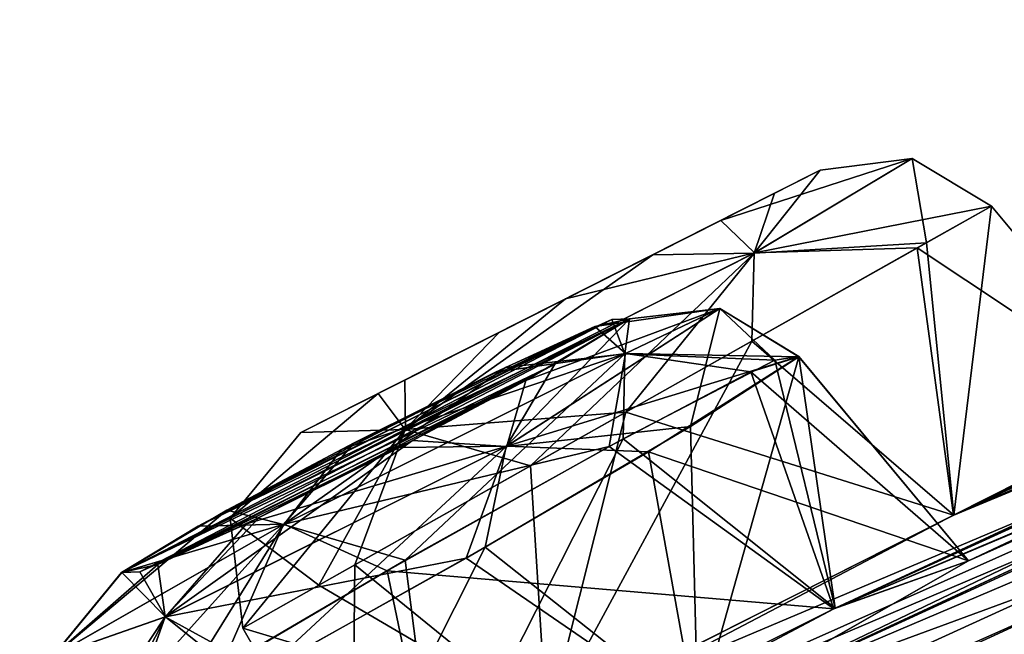
# Model space of a CAD drawing. Units: millimetres. Extents: x -302 to 302, y -60 to 109.
# Drawn here: x 214 to 218, y 98 to 100 of the extents above; entities that cross this region are included whole.
import ezdxf

# ---------------------------------------------------------------- set-up
doc = ezdxf.new("R2010")
doc.units = ezdxf.units.MM
doc.header["$LTSCALE"] = 65.185185
for name, color, linetype in [('211', 7, 'CONTINUOUS'), ('304', 7, 'CONTINUOUS'), ('305', 7, 'CONTINUOUS'), ('306', 7, 'CONTINUOUS'), ('307', 7, 'CONTINUOUS'), ('308', 7, 'CONTINUOUS'), ('309', 7, 'CONTINUOUS'), ('40', 7, 'CONTINUOUS'), ('41', 7, 'CONTINUOUS'), ('516', 7, 'CONTINUOUS'), ('517', 7, 'CONTINUOUS'), ('518', 7, 'CONTINUOUS'), ('519', 7, 'CONTINUOUS'), ('520', 7, 'CONTINUOUS'), ('521', 7, 'CONTINUOUS')]:
    doc.layers.add(name, color=color, linetype=linetype)

msp = doc.modelspace()

# ---------------------------------------------------------------- linework, layer by layer
at = {"layer": '211', "linetype": 'Continuous'}
for points in [[(216.9773, 99.7543, 40.1727), (215.2996, 98.9053, 40.7494), (217.1383, 99.8357, 40.7494), (216.9773, 99.7543, 40.1727)], [(217.1383, 99.8357, 40.7494), (215.2996, 98.9053, 40.7494), (215.6669, 99.0912, 41.5656), (217.1383, 99.8357, 40.7494)], [(216.7866, 99.6578, 41.5522), (217.1383, 99.8357, 40.7494), (215.6669, 99.0912, 41.5656), (216.7866, 99.6578, 41.5522)], [(215.5728, 99.0436, 40.0239), (215.2996, 98.9053, 40.7494), (216.9773, 99.7543, 40.1727), (215.5728, 99.0436, 40.0239)], [(216.546, 99.5361, 39.796), (215.5728, 99.0436, 40.0239), (216.9773, 99.7543, 40.1727), (216.546, 99.5361, 39.796)], [(216.2366, 99.3795, 41.7692), (216.7866, 99.6578, 41.5522), (215.6669, 99.0912, 41.5656), (216.2366, 99.3795, 41.7692)], [(216.0025, 99.2611, 39.758), (215.5728, 99.0436, 40.0239), (216.546, 99.5361, 39.796), (216.0025, 99.2611, 39.758)], [(216.1991, 99.1475, 32.6185), (214.6644, 98.4091, 33.597), (216.4632, 99.3083, 33.1471), (216.1991, 99.1475, 32.6185)], [(216.4632, 99.3083, 33.1471), (214.6644, 98.4091, 33.597), (214.9352, 98.5737, 34.1324), (216.4632, 99.3083, 33.1471)], [(216.4012, 99.3065, 47.7352), (214.6646, 98.4092, 47.9019), (216.4634, 99.3084, 48.3518), (216.4012, 99.3065, 47.7352)], [(216.4634, 99.3084, 48.3518), (214.6646, 98.4092, 47.9019), (214.7289, 98.4121, 48.5239), (216.4634, 99.3084, 48.3518)], [(215.0369, 98.6301, 47.2776), (214.6646, 98.4092, 47.9019), (216.4012, 99.3065, 47.7352), (215.0369, 98.6301, 47.2776)], [(216.0959, 99.0902, 48.9725), (216.4634, 99.3084, 48.3518), (214.7289, 98.4121, 48.5239), (216.0959, 99.0902, 48.9725)], [(216.3405, 99.2815, 33.8912), (216.4632, 99.3083, 33.1471), (214.9352, 98.5737, 34.1324), (216.3405, 99.2815, 33.8912)], [(216.0244, 99.1367, 47.2587), (215.0369, 98.6301, 47.2776), (216.4012, 99.3065, 47.7352), (216.0244, 99.1367, 47.2587)], [(215.4428, 98.8459, 34.3858), (216.3405, 99.2815, 33.8912), (214.9352, 98.5737, 34.1324), (215.4428, 98.8459, 34.3858)], [(215.9892, 99.1197, 34.2626), (216.3405, 99.2815, 33.8912), (215.4428, 98.8459, 34.3858), (215.9892, 99.1197, 34.2626)], [(214.7931, 98.4384, 32.8422), (214.6644, 98.4091, 33.597), (216.1991, 99.1475, 32.6185), (214.7931, 98.4384, 32.8422)], [(215.695, 98.8769, 32.3594), (214.7931, 98.4384, 32.8422), (216.1991, 99.1475, 32.6185), (215.695, 98.8769, 32.3594)], [(215.4877, 98.8691, 47.1089), (215.0369, 98.6301, 47.2776), (216.0244, 99.1367, 47.2587), (215.4877, 98.8691, 47.1089)], [(215.1066, 98.5825, 48.9969), (216.0959, 99.0902, 48.9725), (214.7289, 98.4121, 48.5239), (215.1066, 98.5825, 48.9969)], [(215.648, 98.8526, 49.1443), (216.0959, 99.0902, 48.9725), (215.1066, 98.5825, 48.9969), (215.648, 98.8526, 49.1443)], [(215.1518, 98.6043, 32.4734), (214.7931, 98.4384, 32.8422), (215.695, 98.8769, 32.3594), (215.1518, 98.6043, 32.4734)]]:
    msp.add_3dface(points, dxfattribs=at)
at = {"layer": '304', "linetype": 'Continuous'}
for points in [[(216.893, 99.1205, 34.1603), (217.6645, 98.4505, 33.0515), (217.0626, 99.1746, 33.058), (216.893, 99.1205, 34.1603)], [(216.3914, 98.8565, 34.713), (217.1873, 98.2812, 34.587), (216.893, 99.1205, 34.1603), (216.3914, 98.8565, 34.713)], [(217.1873, 98.2812, 34.587), (217.6645, 98.4505, 33.0515), (216.893, 99.1205, 34.1603), (217.1873, 98.2812, 34.587)], [(215.6045, 98.4158, 34.9001), (217.1873, 98.2812, 34.587), (216.3914, 98.8565, 34.713), (215.6045, 98.4158, 34.9001)], [(214.8677, 97.9818, 34.5258), (215.7795, 97.5777, 34.9121), (215.6045, 98.4158, 34.9001), (214.8677, 97.9818, 34.5258)], [(215.7795, 97.5777, 34.9121), (217.1873, 98.2812, 34.587), (215.6045, 98.4158, 34.9001), (215.7795, 97.5777, 34.9121)]]:
    msp.add_3dface(points, dxfattribs=at)
at = {"layer": '305', "linetype": 'Continuous'}
for points in [[(217.0626, 99.1746, 33.058), (216.7048, 97.9029, 31.8782), (216.6792, 98.9268, 32.275), (217.0626, 99.1746, 33.058)], [(217.6645, 98.4505, 33.0515), (216.7048, 97.9029, 31.8782), (217.0626, 99.1746, 33.058), (217.6645, 98.4505, 33.0515)], [(216.6792, 98.9268, 32.275), (216.7048, 97.9029, 31.8782), (215.9524, 98.4988, 31.889), (216.6792, 98.9268, 32.275)], [(215.9524, 98.4988, 31.889), (215.3011, 97.2039, 32.2531), (215.1691, 98.0594, 32.0556), (215.9524, 98.4988, 31.889)], [(216.7048, 97.9029, 31.8782), (215.3011, 97.2039, 32.2531), (215.9524, 98.4988, 31.889), (216.7048, 97.9029, 31.8782)]]:
    msp.add_3dface(points, dxfattribs=at)
at = {"layer": '306', "linetype": 'Continuous'}
for points in [[(217.4826, 99.5601, 41.6552), (218.3481, 98.9846, 40.7494), (217.7456, 99.7082, 40.7494), (217.4826, 99.5601, 41.6552)], [(216.4505, 98.9782, 42.2645), (217.6114, 98.6129, 42.1391), (217.4826, 99.5601, 41.6552), (216.4505, 98.9782, 42.2645)], [(217.6114, 98.6129, 42.1391), (218.3481, 98.9846, 40.7494), (217.4826, 99.5601, 41.6552), (217.6114, 98.6129, 42.1391)], [(215.3632, 98.3643, 41.6649), (216.176, 97.8874, 42.1125), (216.4505, 98.9782, 42.2645), (215.3632, 98.3643, 41.6649)], [(216.176, 97.8874, 42.1125), (217.6114, 98.6129, 42.1391), (216.4505, 98.9782, 42.2645), (216.176, 97.8874, 42.1125)], [(215.0941, 98.2122, 40.7494), (216.176, 97.8874, 42.1125), (215.3632, 98.3643, 41.6649), (215.0941, 98.2122, 40.7494)], [(215.4809, 97.5363, 40.7495), (216.176, 97.8874, 42.1125), (215.0941, 98.2122, 40.7494), (215.4809, 97.5363, 40.7495)]]:
    msp.add_3dface(points, dxfattribs=at)
at = {"layer": '307', "linetype": 'Continuous'}
for points in [[(217.7456, 99.7082, 40.7494), (217.6122, 98.6128, 39.36), (217.5151, 99.5784, 39.8957), (217.7456, 99.7082, 40.7494)], [(218.3481, 98.9846, 40.7494), (217.6122, 98.6128, 39.36), (217.7456, 99.7082, 40.7494), (218.3481, 98.9846, 40.7494)], [(217.5151, 99.5784, 39.8957), (217.6122, 98.6128, 39.36), (216.8963, 99.2296, 39.3354), (217.5151, 99.5784, 39.8957)], [(216.8963, 99.2296, 39.3354), (216.1698, 97.8844, 39.3904), (216.1129, 98.7877, 39.275), (216.8963, 99.2296, 39.3354)], [(217.6122, 98.6128, 39.36), (216.1698, 97.8844, 39.3904), (216.8963, 99.2296, 39.3354), (217.6122, 98.6128, 39.36)], [(216.1129, 98.7877, 39.275), (216.1698, 97.8844, 39.3904), (215.4906, 98.4362, 39.6683), (216.1129, 98.7877, 39.275)], [(215.4809, 97.5363, 40.7495), (215.0941, 98.2122, 40.7494), (215.4906, 98.4362, 39.6683), (215.4809, 97.5363, 40.7495)], [(216.1698, 97.8844, 39.3904), (215.4809, 97.5363, 40.7495), (215.4906, 98.4362, 39.6683), (216.1698, 97.8844, 39.3904)]]:
    msp.add_3dface(points, dxfattribs=at)
at = {"layer": '308', "linetype": 'Continuous'}
for points in [[(216.5305, 98.8371, 49.3606), (217.6647, 98.4507, 48.4473), (217.0628, 99.1747, 48.4408), (216.5305, 98.8371, 49.3606)], [(215.8849, 98.4602, 49.6172), (216.7, 97.9005, 49.6223), (216.5305, 98.8371, 49.3606), (215.8849, 98.4602, 49.6172)], [(216.7, 97.9005, 49.6223), (217.6647, 98.4507, 48.4473), (216.5305, 98.8371, 49.3606), (216.7, 97.9005, 49.6223)], [(215.1041, 98.0241, 49.4013), (216.7, 97.9005, 49.6223), (215.8849, 98.4602, 49.6172), (215.1041, 98.0241, 49.4013)]]:
    msp.add_3dface(points, dxfattribs=at)
at = {"layer": '309', "linetype": 'Continuous'}
for points in [[(216.9787, 99.162, 47.5274), (217.1915, 98.2832, 46.9158), (216.4414, 98.8836, 46.8192), (216.9787, 99.162, 47.5274)], [(217.0628, 99.1747, 48.4408), (217.1915, 98.2832, 46.9158), (216.9787, 99.162, 47.5274), (217.0628, 99.1747, 48.4408)], [(217.6647, 98.4507, 48.4473), (217.1915, 98.2832, 46.9158), (217.0628, 99.1747, 48.4408), (217.6647, 98.4507, 48.4473)], [(216.4414, 98.8836, 46.8192), (215.7796, 97.5777, 46.5869), (215.669, 98.4527, 46.593), (216.4414, 98.8836, 46.8192)], [(217.1915, 98.2832, 46.9158), (215.7796, 97.5777, 46.5869), (216.4414, 98.8836, 46.8192), (217.1915, 98.2832, 46.9158)], [(215.669, 98.4527, 46.593), (215.7796, 97.5777, 46.5869), (215.0155, 98.071, 46.8412), (215.669, 98.4527, 46.593)]]:
    msp.add_3dface(points, dxfattribs=at)
at = {"layer": '40', "linetype": 'Continuous'}
for points in [[(239.5616, 107.7235, 40.75), (234.6885, 106.0022, 42.1263), (215.7796, 97.5777, 46.5869), (239.5616, 107.7235, 40.75)], [(217.1915, 98.2832, 46.9158), (239.5616, 107.7235, 40.75), (215.7796, 97.5777, 46.5869), (217.1915, 98.2832, 46.9158)], [(223.9336, 101.4167, 48.5939), (239.5616, 107.7235, 40.75), (217.1915, 98.2832, 46.9158), (223.9336, 101.4167, 48.5939)], [(207.7329, 93.2603, 42.5421), (234.6885, 106.0022, 42.1263), (209.0726, 94.0356, 42.5513), (207.7329, 93.2603, 42.5421)], [(234.6885, 106.0022, 42.1263), (207.7329, 93.2603, 42.5421), (215.7796, 97.5777, 46.5869), (234.6885, 106.0022, 42.1263)], [(209.0726, 94.0356, 42.5513), (234.6885, 106.0022, 42.1263), (210.4395, 94.81, 42.5615), (209.0726, 94.0356, 42.5513)], [(210.4395, 94.81, 42.5615), (234.6885, 106.0022, 42.1263), (211.5129, 95.4119, 42.0604), (210.4395, 94.81, 42.5615)], [(211.5129, 95.4119, 42.0604), (234.6885, 106.0022, 42.1263), (217.6114, 98.6129, 42.1391), (211.5129, 95.4119, 42.0604)], [(217.6114, 98.6129, 42.1391), (234.6885, 106.0022, 42.1263), (225.9891, 102.5153, 42.1327), (217.6114, 98.6129, 42.1391)], [(233.4241, 105.0143, 53.6163), (202.7722, 90.1503, 46.2344), (206.5738, 92.3547, 48.9868), (233.4241, 105.0143, 53.6163)], [(202.7722, 90.1503, 46.2344), (233.4241, 105.0143, 53.6163), (216.7, 97.9005, 49.6223), (202.7722, 90.1503, 46.2344)], [(207.7953, 93.038, 49.6426), (233.4241, 105.0143, 53.6163), (206.5738, 92.3547, 48.9868), (207.7953, 93.038, 49.6426)], [(209.0462, 93.7214, 50.3086), (233.4241, 105.0143, 53.6163), (207.7953, 93.038, 49.6426), (209.0462, 93.7214, 50.3086)], [(209.8484, 94.1135, 51.2739), (233.4241, 105.0143, 53.6163), (209.0462, 93.7214, 50.3086), (209.8484, 94.1135, 51.2739)], [(233.4241, 105.0143, 53.6163), (209.8484, 94.1135, 51.2739), (214.1297, 96.2887, 53.4953), (233.4241, 105.0143, 53.6163)], [(215.4534, 96.9252, 54.1602), (233.4241, 105.0143, 53.6163), (214.1297, 96.2887, 53.4953), (215.4534, 96.9252, 54.1602)], [(221.7582, 99.7171, 57.4077), (233.4241, 105.0143, 53.6163), (215.4534, 96.9252, 54.1602), (221.7582, 99.7171, 57.4077)], [(233.4241, 105.0143, 53.6163), (224.9014, 101.6655, 51.6194), (216.7, 97.9005, 49.6223), (233.4241, 105.0143, 53.6163)], [(200.7857, 88.5982, 51.1824), (233.962, 103.3486, 68.231), (205.3484, 91.3973, 52.216), (200.7857, 88.5982, 51.1824)], [(233.962, 103.3486, 68.231), (200.7857, 88.5982, 51.1824), (211.3098, 94.0856, 59.7647), (233.962, 103.3486, 68.231)], [(205.3484, 91.3973, 52.216), (233.962, 103.3486, 68.231), (206.5652, 92.0766, 52.8894), (205.3484, 91.3973, 52.216)], [(206.5652, 92.0766, 52.8894), (233.962, 103.3486, 68.231), (207.8074, 92.7536, 53.5729), (206.5652, 92.0766, 52.8894)], [(207.8074, 92.7536, 53.5729), (233.962, 103.3486, 68.231), (208.9516, 93.4117, 53.6514), (207.8074, 92.7536, 53.5729)], [(233.962, 103.3486, 68.231), (230.1765, 102.477, 64.4612), (208.9516, 93.4117, 53.6514), (233.962, 103.3486, 68.231)], [(212.4886, 94.6089, 60.7322), (233.962, 103.3486, 68.231), (211.3098, 94.0856, 59.7647), (212.4886, 94.6089, 60.7322)], [(218.0918, 96.8527, 65.3863), (233.962, 103.3486, 68.231), (212.4886, 94.6089, 60.7322), (218.0918, 96.8527, 65.3863)], [(224.509, 101.8664, 42.1118), (217.6114, 98.6129, 42.1391), (225.9891, 102.5153, 42.1327), (224.509, 101.8664, 42.1118)], [(208.9516, 93.4117, 53.6514), (230.1765, 102.477, 64.4612), (214.4997, 96.1814, 56.6603), (208.9516, 93.4117, 53.6514)], [(230.1765, 102.477, 64.4612), (222.1774, 99.5373, 60.5611), (214.4997, 96.1814, 56.6603), (230.1765, 102.477, 64.4612)], [(223.7892, 101.5502, 40.7493), (217.6114, 98.6129, 42.1391), (224.509, 101.8664, 42.1118), (223.7892, 101.5502, 40.7493)], [(224.9014, 101.6655, 51.6194), (223.4557, 101.0435, 51.2506), (216.7, 97.9005, 49.6223), (224.9014, 101.6655, 51.6194)], [(221.0573, 100.2915, 40.75), (217.6114, 98.6129, 42.1391), (223.7892, 101.5502, 40.7493), (221.0573, 100.2915, 40.75)], [(217.6647, 98.4507, 48.4473), (223.9336, 101.4167, 48.5939), (217.1915, 98.2832, 46.9158), (217.6647, 98.4507, 48.4473)], [(222.99, 100.9257, 49.7528), (223.9336, 101.4167, 48.5939), (217.6647, 98.4507, 48.4473), (222.99, 100.9257, 49.7528)], [(223.4557, 101.0435, 51.2506), (222.99, 100.9257, 49.7528), (216.7, 97.9005, 49.6223), (223.4557, 101.0435, 51.2506)], [(216.7, 97.9005, 49.6223), (222.99, 100.9257, 49.7528), (217.6647, 98.4507, 48.4473), (216.7, 97.9005, 49.6223)], [(218.3481, 98.9846, 40.7494), (217.6114, 98.6129, 42.1391), (221.0573, 100.2915, 40.75), (218.3481, 98.9846, 40.7494)], [(215.6487, 96.8756, 55.7593), (221.7582, 99.7171, 57.4077), (215.4534, 96.9252, 54.1602), (215.6487, 96.8756, 55.7593)], [(220.632, 99.0835, 58.3048), (221.7582, 99.7171, 57.4077), (215.6487, 96.8756, 55.7593), (220.632, 99.0835, 58.3048)], [(222.1774, 99.5373, 60.5611), (220.8264, 98.9893, 59.8629), (214.4997, 96.1814, 56.6603), (222.1774, 99.5373, 60.5611)], [(220.8264, 98.9893, 59.8629), (220.632, 99.0835, 58.3048), (214.4997, 96.1814, 56.6603), (220.8264, 98.9893, 59.8629)], [(214.4997, 96.1814, 56.6603), (220.632, 99.0835, 58.3048), (215.6487, 96.8756, 55.7593), (214.4997, 96.1814, 56.6603)], [(216.176, 97.8874, 42.1125), (211.5129, 95.4119, 42.0604), (217.6114, 98.6129, 42.1391), (216.176, 97.8874, 42.1125)], [(202.9899, 89.2837, 58.5753), (225.1087, 98.5176, 74.1171), (202.1006, 88.8598, 57.3842), (202.9899, 89.2837, 58.5753)], [(202.1006, 88.8598, 57.3842), (225.1087, 98.5176, 74.1171), (211.1204, 93.5412, 62.9004), (202.1006, 88.8598, 57.3842)], [(203.9034, 89.7034, 59.7856), (225.1087, 98.5176, 74.1171), (202.9899, 89.2837, 58.5753), (203.9034, 89.7034, 59.7856)], [(204.3073, 89.7843, 61.0342), (225.1087, 98.5176, 74.1171), (203.9034, 89.7034, 59.7856), (204.3073, 89.7843, 61.0342)], [(225.1087, 98.5176, 74.1171), (204.3073, 89.7843, 61.0342), (207.4614, 91.0788, 65.0805), (225.1087, 98.5176, 74.1171)], [(208.4458, 91.4502, 66.3022), (225.1087, 98.5176, 74.1171), (207.4614, 91.0788, 65.0805), (208.4458, 91.4502, 66.3022)], [(213.1184, 92.967, 72.1295), (225.1087, 98.5176, 74.1171), (208.4458, 91.4502, 66.3022), (213.1184, 92.967, 72.1295)], [(225.1087, 98.5176, 74.1171), (217.9537, 96.2374, 68.5095), (211.1204, 93.5412, 62.9004), (225.1087, 98.5176, 74.1171)], [(214.1479, 93.2627, 73.3452), (225.1087, 98.5176, 74.1171), (213.1184, 92.967, 72.1295), (214.1479, 93.2627, 73.3452)], [(219.0967, 94.4413, 79.179), (225.1087, 98.5176, 74.1171), (214.1479, 93.2627, 73.3452), (219.0967, 94.4413, 79.179)]]:
    msp.add_3dface(points, dxfattribs=at)
at = {"layer": '41', "linetype": 'Continuous'}
for points in [[(209.0707, 94.0345, 38.9487), (233.9067, 105.3914, 30.5672), (207.7329, 93.2603, 38.9579), (209.0707, 94.0345, 38.9487)], [(207.7329, 93.2603, 38.9579), (233.9067, 105.3914, 30.5672), (217.1873, 98.2812, 34.587), (207.7329, 93.2603, 38.9579)], [(210.4395, 94.81, 38.9385), (233.9067, 105.3914, 30.5672), (209.0707, 94.0345, 38.9487), (210.4395, 94.81, 38.9385)], [(211.5041, 95.4069, 39.4297), (233.9067, 105.3914, 30.5672), (210.4395, 94.81, 38.9385), (211.5041, 95.4069, 39.4297)], [(216.1698, 97.8844, 39.3904), (233.9067, 105.3914, 30.5672), (211.5041, 95.4069, 39.4297), (216.1698, 97.8844, 39.3904)], [(217.6122, 98.6128, 39.36), (233.9067, 105.3914, 30.5672), (216.1698, 97.8844, 39.3904), (217.6122, 98.6128, 39.36)], [(233.9067, 105.3914, 30.5672), (225.3863, 102.0443, 32.5765), (217.1873, 98.2812, 34.587), (233.9067, 105.3914, 30.5672)], [(224.5089, 101.8659, 39.3869), (233.9067, 105.3914, 30.5672), (217.6122, 98.6128, 39.36), (224.5089, 101.8659, 39.3869)], [(233.9619, 103.3486, 13.2688), (226.461, 99.5742, 9.5349), (207.8067, 92.7531, 27.9255), (233.9619, 103.3486, 13.2688)], [(208.9445, 93.4073, 27.8444), (233.9619, 103.3486, 13.2688), (207.8067, 92.7531, 27.9255), (208.9445, 93.4073, 27.8444)], [(213.1968, 95.5599, 25.5464), (233.9619, 103.3486, 13.2688), (208.9445, 93.4073, 27.8444), (213.1968, 95.5599, 25.5464)], [(214.5045, 96.1838, 24.8391), (233.9619, 103.3486, 13.2688), (213.1968, 95.5599, 25.5464), (214.5045, 96.1838, 24.8391)], [(220.826, 98.9888, 21.6357), (233.9619, 103.3486, 13.2688), (214.5045, 96.1838, 24.8391), (220.826, 98.9888, 21.6357)], [(231.1175, 103.2122, 19.5187), (202.7722, 90.1503, 35.2656), (215.3011, 97.2039, 32.2531), (231.1175, 103.2122, 19.5187)], [(202.7722, 90.1503, 35.2656), (231.1175, 103.2122, 19.5187), (206.5734, 92.3543, 32.5118), (202.7722, 90.1503, 35.2656)], [(206.5734, 92.3543, 32.5118), (231.1175, 103.2122, 19.5187), (207.7965, 93.0386, 31.8549), (206.5734, 92.3543, 32.5118)], [(207.7965, 93.0386, 31.8549), (231.1175, 103.2122, 19.5187), (209.0457, 93.721, 31.1897), (207.7965, 93.0386, 31.8549)], [(209.0457, 93.721, 31.1897), (231.1175, 103.2122, 19.5187), (209.8504, 94.114, 30.2169), (209.0457, 93.721, 31.1897)], [(231.1175, 103.2122, 19.5187), (215.4498, 96.9237, 27.3435), (209.8504, 94.114, 30.2169), (231.1175, 103.2122, 19.5187)], [(216.7048, 97.9029, 31.8782), (231.1175, 103.2122, 19.5187), (215.3011, 97.2039, 32.2531), (216.7048, 97.9029, 31.8782)], [(231.1175, 103.2122, 19.5187), (223.1228, 100.2759, 23.4302), (215.4498, 96.9237, 27.3435), (231.1175, 103.2122, 19.5187)], [(223.4555, 101.0432, 30.2479), (231.1175, 103.2122, 19.5187), (216.7048, 97.9029, 31.8782), (223.4555, 101.0432, 30.2479)], [(225.3863, 102.0443, 32.5765), (223.9333, 101.4166, 32.9047), (217.1873, 98.2812, 34.587), (225.3863, 102.0443, 32.5765)], [(218.3481, 98.9846, 40.7494), (224.5089, 101.8659, 39.3869), (217.6122, 98.6128, 39.36), (218.3481, 98.9846, 40.7494)], [(223.9333, 101.4166, 32.9047), (222.9897, 100.9256, 31.7459), (217.1873, 98.2812, 34.587), (223.9333, 101.4166, 32.9047)], [(217.6645, 98.4505, 33.0515), (223.4555, 101.0432, 30.2479), (216.7048, 97.9029, 31.8782), (217.6645, 98.4505, 33.0515)], [(222.9897, 100.9256, 31.7459), (223.4555, 101.0432, 30.2479), (217.6645, 98.4505, 33.0515), (222.9897, 100.9256, 31.7459)], [(217.1873, 98.2812, 34.587), (222.9897, 100.9256, 31.7459), (217.6645, 98.4505, 33.0515), (217.1873, 98.2812, 34.587)], [(223.1228, 100.2759, 23.4302), (221.7576, 99.7168, 24.091), (215.4498, 96.9237, 27.3435), (223.1228, 100.2759, 23.4302)], [(221.7576, 99.7168, 24.091), (220.6315, 99.0831, 23.1939), (215.4498, 96.9237, 27.3435), (221.7576, 99.7168, 24.091)], [(226.461, 99.5742, 9.5349), (212.4857, 94.6079, 20.7723), (205.3478, 91.3968, 29.2827), (226.461, 99.5742, 9.5349)], [(206.5629, 92.0752, 28.6101), (226.461, 99.5742, 9.5349), (205.3478, 91.3968, 29.2827), (206.5629, 92.0752, 28.6101)], [(207.8067, 92.7531, 27.9255), (226.461, 99.5742, 9.5349), (206.5629, 92.0752, 28.6101), (207.8067, 92.7531, 27.9255)], [(226.461, 99.5742, 9.5349), (219.3123, 97.2988, 15.1524), (212.4857, 94.6079, 20.7723), (226.461, 99.5742, 9.5349)], [(215.4498, 96.9237, 27.3435), (220.6315, 99.0831, 23.1939), (215.6483, 96.8753, 25.7396), (215.4498, 96.9237, 27.3435)], [(220.6315, 99.0831, 23.1939), (220.826, 98.9888, 21.6357), (215.6483, 96.8753, 25.7396), (220.6315, 99.0831, 23.1939)], [(215.6483, 96.8753, 25.7396), (220.826, 98.9888, 21.6357), (214.5045, 96.1838, 24.8391), (215.6483, 96.8753, 25.7396)], [(215.7795, 97.5777, 34.9121), (207.7329, 93.2603, 38.9579), (217.1873, 98.2812, 34.587), (215.7795, 97.5777, 34.9121)]]:
    msp.add_3dface(points, dxfattribs=at)
at = {"layer": '516', "linetype": 'Continuous'}
for points in [[(216.4632, 99.3083, 33.1471), (216.3405, 99.2815, 33.8912), (216.7834, 99.3458, 33.0842), (216.4632, 99.3083, 33.1471)], [(216.3405, 99.2815, 33.8912), (216.449, 99.1853, 34.3958), (216.7834, 99.3458, 33.0842), (216.3405, 99.2815, 33.8912)], [(216.449, 99.1853, 34.3958), (217.0626, 99.1746, 33.058), (216.7834, 99.3458, 33.0842), (216.449, 99.1853, 34.3958)], [(216.3405, 99.2815, 33.8912), (215.9892, 99.1197, 34.2626), (216.449, 99.1853, 34.3958), (216.3405, 99.2815, 33.8912)], [(215.4428, 98.8459, 34.3858), (215.2396, 98.5807, 34.6971), (216.449, 99.1853, 34.3958), (215.4428, 98.8459, 34.3858)], [(215.2396, 98.5807, 34.6971), (216.3914, 98.8565, 34.713), (216.449, 99.1853, 34.3958), (215.2396, 98.5807, 34.6971)], [(215.9892, 99.1197, 34.2626), (215.4428, 98.8459, 34.3858), (216.449, 99.1853, 34.3958), (215.9892, 99.1197, 34.2626)], [(216.3914, 98.8565, 34.713), (216.893, 99.1205, 34.1603), (216.449, 99.1853, 34.3958), (216.3914, 98.8565, 34.713)], [(216.893, 99.1205, 34.1603), (217.0626, 99.1746, 33.058), (216.449, 99.1853, 34.3958), (216.893, 99.1205, 34.1603)], [(215.4428, 98.8459, 34.3858), (214.9352, 98.5737, 34.1324), (215.2396, 98.5807, 34.6971), (215.4428, 98.8459, 34.3858)], [(215.6045, 98.4158, 34.9001), (216.3914, 98.8565, 34.713), (215.2396, 98.5807, 34.6971), (215.6045, 98.4158, 34.9001)], [(214.6644, 98.4091, 33.597), (214.4211, 98.1124, 33.6824), (215.2396, 98.5807, 34.6971), (214.6644, 98.4091, 33.597)], [(214.4211, 98.1124, 33.6824), (214.8677, 97.9818, 34.5258), (215.2396, 98.5807, 34.6971), (214.4211, 98.1124, 33.6824)], [(214.9352, 98.5737, 34.1324), (214.6644, 98.4091, 33.597), (215.2396, 98.5807, 34.6971), (214.9352, 98.5737, 34.1324)], [(214.8677, 97.9818, 34.5258), (215.6045, 98.4158, 34.9001), (215.2396, 98.5807, 34.6971), (214.8677, 97.9818, 34.5258)]]:
    msp.add_3dface(points, dxfattribs=at)
at = {"layer": '517', "linetype": 'Continuous'}
for points in [[(216.4632, 99.3083, 33.1471), (216.7834, 99.3458, 33.0842), (216.0265, 98.8558, 32.0589), (216.4632, 99.3083, 33.1471)], [(216.7834, 99.3458, 33.0842), (216.6792, 98.9268, 32.275), (216.0265, 98.8558, 32.0589), (216.7834, 99.3458, 33.0842)], [(217.0626, 99.1746, 33.058), (216.6792, 98.9268, 32.275), (216.7834, 99.3458, 33.0842), (217.0626, 99.1746, 33.058)], [(216.1991, 99.1475, 32.6185), (216.4632, 99.3083, 33.1471), (216.0265, 98.8558, 32.0589), (216.1991, 99.1475, 32.6185)], [(215.695, 98.8769, 32.3594), (216.1991, 99.1475, 32.6185), (216.0265, 98.8558, 32.0589), (215.695, 98.8769, 32.3594)], [(216.6792, 98.9268, 32.275), (215.9524, 98.4988, 31.889), (216.0265, 98.8558, 32.0589), (216.6792, 98.9268, 32.275)], [(215.1518, 98.6043, 32.4734), (215.695, 98.8769, 32.3594), (214.818, 98.2519, 32.365), (215.1518, 98.6043, 32.4734)], [(215.695, 98.8769, 32.3594), (216.0265, 98.8558, 32.0589), (214.818, 98.2519, 32.365), (215.695, 98.8769, 32.3594)], [(216.0265, 98.8558, 32.0589), (215.1691, 98.0594, 32.0556), (214.818, 98.2519, 32.365), (216.0265, 98.8558, 32.0589)], [(215.9524, 98.4988, 31.889), (215.1691, 98.0594, 32.0556), (216.0265, 98.8558, 32.0589), (215.9524, 98.4988, 31.889)], [(214.7931, 98.4384, 32.8422), (215.1518, 98.6043, 32.4734), (214.818, 98.2519, 32.365), (214.7931, 98.4384, 32.8422)], [(214.6644, 98.4091, 33.597), (214.7931, 98.4384, 32.8422), (214.4211, 98.1124, 33.6824), (214.6644, 98.4091, 33.597)], [(214.4211, 98.1124, 33.6824), (214.7931, 98.4384, 32.8422), (214.818, 98.2519, 32.365), (214.4211, 98.1124, 33.6824)], [(214.4706, 97.725, 33.728), (214.4211, 98.1124, 33.6824), (214.818, 98.2519, 32.365), (214.4706, 97.725, 33.728)], [(214.6521, 97.7857, 32.603), (214.4706, 97.725, 33.728), (214.818, 98.2519, 32.365), (214.6521, 97.7857, 32.603)], [(215.1691, 98.0594, 32.0556), (214.6521, 97.7857, 32.603), (214.818, 98.2519, 32.365), (215.1691, 98.0594, 32.0556)]]:
    msp.add_3dface(points, dxfattribs=at)
at = {"layer": '518', "linetype": 'Continuous'}
for points in [[(217.1383, 99.8357, 40.7494), (216.7866, 99.6578, 41.5522), (217.4641, 99.8776, 40.7494), (217.1383, 99.8357, 40.7494)], [(216.7866, 99.6578, 41.5522), (216.9059, 99.5426, 41.9481), (217.4641, 99.8776, 40.7494), (216.7866, 99.6578, 41.5522)], [(216.9059, 99.5426, 41.9481), (217.7456, 99.7082, 40.7494), (217.4641, 99.8776, 40.7494), (216.9059, 99.5426, 41.9481)], [(217.4826, 99.5601, 41.6552), (217.7456, 99.7082, 40.7494), (216.9059, 99.5426, 41.9481), (217.4826, 99.5601, 41.6552)], [(216.7866, 99.6578, 41.5522), (216.2366, 99.3795, 41.7692), (216.9059, 99.5426, 41.9481), (216.7866, 99.6578, 41.5522)], [(216.2366, 99.3795, 41.7692), (215.6696, 98.917, 41.9457), (216.9059, 99.5426, 41.9481), (216.2366, 99.3795, 41.7692)], [(215.6696, 98.917, 41.9457), (216.4505, 98.9782, 42.2645), (216.9059, 99.5426, 41.9481), (215.6696, 98.917, 41.9457)], [(216.4505, 98.9782, 42.2645), (217.4826, 99.5601, 41.6552), (216.9059, 99.5426, 41.9481), (216.4505, 98.9782, 42.2645)], [(216.2366, 99.3795, 41.7692), (215.6669, 99.0912, 41.5656), (215.6696, 98.917, 41.9457), (216.2366, 99.3795, 41.7692)], [(215.6669, 99.0912, 41.5656), (215.2996, 98.9053, 40.7494), (215.6696, 98.917, 41.9457), (215.6669, 99.0912, 41.5656)], [(215.3632, 98.3643, 41.6649), (216.4505, 98.9782, 42.2645), (215.6696, 98.917, 41.9457), (215.3632, 98.3643, 41.6649)], [(215.2996, 98.9053, 40.7494), (215.0486, 98.6027, 40.7494), (215.6696, 98.917, 41.9457), (215.2996, 98.9053, 40.7494)], [(215.0486, 98.6027, 40.7494), (215.3632, 98.3643, 41.6649), (215.6696, 98.917, 41.9457), (215.0486, 98.6027, 40.7494)], [(215.0941, 98.2122, 40.7494), (215.3632, 98.3643, 41.6649), (215.0486, 98.6027, 40.7494), (215.0941, 98.2122, 40.7494)]]:
    msp.add_3dface(points, dxfattribs=at)
at = {"layer": '519', "linetype": 'Continuous'}
for points in [[(217.1383, 99.8357, 40.7494), (217.4641, 99.8776, 40.7494), (216.9047, 99.5419, 39.55), (217.1383, 99.8357, 40.7494)], [(217.4641, 99.8776, 40.7494), (217.5151, 99.5784, 39.8957), (216.9047, 99.5419, 39.55), (217.4641, 99.8776, 40.7494)], [(217.7456, 99.7082, 40.7494), (217.5151, 99.5784, 39.8957), (217.4641, 99.8776, 40.7494), (217.7456, 99.7082, 40.7494)], [(216.9773, 99.7543, 40.1727), (217.1383, 99.8357, 40.7494), (216.9047, 99.5419, 39.55), (216.9773, 99.7543, 40.1727)], [(216.546, 99.5361, 39.796), (216.9773, 99.7543, 40.1727), (216.9047, 99.5419, 39.55), (216.546, 99.5361, 39.796)], [(217.5151, 99.5784, 39.8957), (216.8963, 99.2296, 39.3354), (216.9047, 99.5419, 39.55), (217.5151, 99.5784, 39.8957)], [(216.546, 99.5361, 39.796), (216.9047, 99.5419, 39.55), (215.6687, 98.9165, 39.5538), (216.546, 99.5361, 39.796)], [(216.9047, 99.5419, 39.55), (216.1129, 98.7877, 39.275), (215.6687, 98.9165, 39.5538), (216.9047, 99.5419, 39.55)], [(216.8963, 99.2296, 39.3354), (216.1129, 98.7877, 39.275), (216.9047, 99.5419, 39.55), (216.8963, 99.2296, 39.3354)], [(216.0025, 99.2611, 39.758), (216.546, 99.5361, 39.796), (215.6687, 98.9165, 39.5538), (216.0025, 99.2611, 39.758)], [(215.5728, 99.0436, 40.0239), (216.0025, 99.2611, 39.758), (215.6687, 98.9165, 39.5538), (215.5728, 99.0436, 40.0239)], [(215.2996, 98.9053, 40.7494), (215.5728, 99.0436, 40.0239), (215.0486, 98.6027, 40.7494), (215.2996, 98.9053, 40.7494)], [(215.0486, 98.6027, 40.7494), (215.5728, 99.0436, 40.0239), (215.6687, 98.9165, 39.5538), (215.0486, 98.6027, 40.7494)], [(215.0941, 98.2122, 40.7494), (215.0486, 98.6027, 40.7494), (215.6687, 98.9165, 39.5538), (215.0941, 98.2122, 40.7494)], [(215.4906, 98.4362, 39.6683), (215.0941, 98.2122, 40.7494), (215.6687, 98.9165, 39.5538), (215.4906, 98.4362, 39.6683)], [(216.1129, 98.7877, 39.275), (215.4906, 98.4362, 39.6683), (215.6687, 98.9165, 39.5538), (216.1129, 98.7877, 39.275)]]:
    msp.add_3dface(points, dxfattribs=at)
at = {"layer": '520', "linetype": 'Continuous'}
for points in [[(216.0959, 99.0902, 48.9725), (216.029, 98.8572, 49.4391), (216.7836, 99.3459, 48.4146), (216.0959, 99.0902, 48.9725)], [(216.029, 98.8572, 49.4391), (217.0628, 99.1747, 48.4408), (216.7836, 99.3459, 48.4146), (216.029, 98.8572, 49.4391)], [(216.4634, 99.3084, 48.3518), (216.0959, 99.0902, 48.9725), (216.7836, 99.3459, 48.4146), (216.4634, 99.3084, 48.3518)], [(216.5305, 98.8371, 49.3606), (217.0628, 99.1747, 48.4408), (216.029, 98.8572, 49.4391), (216.5305, 98.8371, 49.3606)], [(216.0959, 99.0902, 48.9725), (215.648, 98.8526, 49.1443), (216.029, 98.8572, 49.4391), (216.0959, 99.0902, 48.9725)], [(215.1066, 98.5825, 48.9969), (214.8201, 98.2529, 49.1357), (216.029, 98.8572, 49.4391), (215.1066, 98.5825, 48.9969)], [(214.8201, 98.2529, 49.1357), (215.8849, 98.4602, 49.6172), (216.029, 98.8572, 49.4391), (214.8201, 98.2529, 49.1357)], [(215.648, 98.8526, 49.1443), (215.1066, 98.5825, 48.9969), (216.029, 98.8572, 49.4391), (215.648, 98.8526, 49.1443)], [(215.8849, 98.4602, 49.6172), (216.5305, 98.8371, 49.3606), (216.029, 98.8572, 49.4391), (215.8849, 98.4602, 49.6172)], [(215.1066, 98.5825, 48.9969), (214.7289, 98.4121, 48.5239), (214.8201, 98.2529, 49.1357), (215.1066, 98.5825, 48.9969)], [(215.1041, 98.0241, 49.4013), (215.8849, 98.4602, 49.6172), (214.8201, 98.2529, 49.1357), (215.1041, 98.0241, 49.4013)], [(214.6646, 98.4092, 47.9019), (214.4213, 98.1125, 47.8165), (214.8201, 98.2529, 49.1357), (214.6646, 98.4092, 47.9019)], [(214.7289, 98.4121, 48.5239), (214.6646, 98.4092, 47.9019), (214.8201, 98.2529, 49.1357), (214.7289, 98.4121, 48.5239)], [(214.4213, 98.1125, 47.8165), (214.5601, 97.7409, 48.6986), (214.8201, 98.2529, 49.1357), (214.4213, 98.1125, 47.8165)], [(214.5601, 97.7409, 48.6986), (215.1041, 98.0241, 49.4013), (214.8201, 98.2529, 49.1357), (214.5601, 97.7409, 48.6986)]]:
    msp.add_3dface(points, dxfattribs=at)
at = {"layer": '521', "linetype": 'Continuous'}
for points in [[(216.4634, 99.3084, 48.3518), (216.7836, 99.3459, 48.4146), (216.4473, 99.1846, 47.1012), (216.4634, 99.3084, 48.3518)], [(216.7836, 99.3459, 48.4146), (216.9787, 99.162, 47.5274), (216.4473, 99.1846, 47.1012), (216.7836, 99.3459, 48.4146)], [(217.0628, 99.1747, 48.4408), (216.9787, 99.162, 47.5274), (216.7836, 99.3459, 48.4146), (217.0628, 99.1747, 48.4408)], [(216.0244, 99.1367, 47.2587), (216.4012, 99.3065, 47.7352), (216.4473, 99.1846, 47.1012), (216.0244, 99.1367, 47.2587)], [(216.4012, 99.3065, 47.7352), (216.4634, 99.3084, 48.3518), (216.4473, 99.1846, 47.1012), (216.4012, 99.3065, 47.7352)], [(216.0244, 99.1367, 47.2587), (216.4473, 99.1846, 47.1012), (215.2375, 98.5796, 46.8025), (216.0244, 99.1367, 47.2587)], [(216.4473, 99.1846, 47.1012), (215.669, 98.4527, 46.593), (215.2375, 98.5796, 46.8025), (216.4473, 99.1846, 47.1012)], [(216.4414, 98.8836, 46.8192), (215.669, 98.4527, 46.593), (216.4473, 99.1846, 47.1012), (216.4414, 98.8836, 46.8192)], [(216.9787, 99.162, 47.5274), (216.4414, 98.8836, 46.8192), (216.4473, 99.1846, 47.1012), (216.9787, 99.162, 47.5274)], [(215.4877, 98.8691, 47.1089), (216.0244, 99.1367, 47.2587), (215.2375, 98.5796, 46.8025), (215.4877, 98.8691, 47.1089)], [(215.0369, 98.6301, 47.2776), (215.4877, 98.8691, 47.1089), (215.2375, 98.5796, 46.8025), (215.0369, 98.6301, 47.2776)], [(214.6646, 98.4092, 47.9019), (215.0369, 98.6301, 47.2776), (214.4213, 98.1125, 47.8165), (214.6646, 98.4092, 47.9019)], [(214.4213, 98.1125, 47.8165), (215.0369, 98.6301, 47.2776), (215.2375, 98.5796, 46.8025), (214.4213, 98.1125, 47.8165)], [(214.4707, 97.7252, 47.771), (214.4213, 98.1125, 47.8165), (215.2375, 98.5796, 46.8025), (214.4707, 97.7252, 47.771)], [(215.0155, 98.071, 46.8412), (214.4707, 97.7252, 47.771), (215.2375, 98.5796, 46.8025), (215.0155, 98.071, 46.8412)], [(215.669, 98.4527, 46.593), (215.0155, 98.071, 46.8412), (215.2375, 98.5796, 46.8025), (215.669, 98.4527, 46.593)]]:
    msp.add_3dface(points, dxfattribs=at)

doc.saveas('drawing.dxf')
